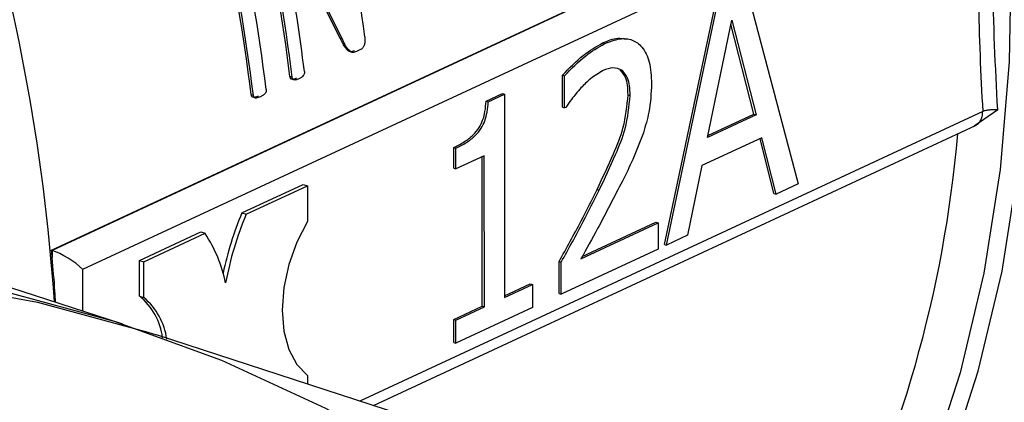
# Model space of a CAD drawing. Units: millimetres. Extents: x 4 to 416, y 4 to 293.
# Drawn here: x 325 to 327, y 182 to 183 of the extents above; entities that cross this region are included whole.
import ezdxf

# ---------------------------------------------------------------- set-up
doc = ezdxf.new("R2010")
doc.units = ezdxf.units.MM

msp = doc.modelspace()

# ---------------------------------------------------------------- linework, layer by layer
at = {"color": 7, "linetype": 'Continuous', "lineweight": 25}
for p, q in [((325.345, 182.2039), (326.795, 182.8781)), ((326.7969, 182.8782), (325.346, 182.2035)), ((325.395, 182.1732), (326.8342, 182.8424)), ((326.4542, 182.6309), (326.5389, 182.3097)), ((326.3253, 182.213), (326.4098, 182.6129)), ((326.3286, 182.2119), (326.4132, 182.6118)), ((326.3943, 182.3842), (326.4329, 182.5719)), ((326.4329, 182.5719), (326.4718, 182.4202)), ((326.4684, 182.4213), (326.4315, 182.5653)), ((325.8101, 182.5415), (325.8067, 182.5426)), ((325.823, 182.5213), (325.8246, 182.5207)), ((325.8392, 182.5245), (325.8326, 182.5214)), ((326.2264, 182.5352), (326.2297, 182.5341)), ((325.7298, 182.4802), (325.7264, 182.4813)), ((326.1621, 182.4323), (326.1621, 182.4837)), ((326.1621, 182.4837), (326.1654, 182.4826)), ((326.1655, 182.4312), (326.1654, 182.4826)), ((325.6678, 182.4514), (325.6644, 182.4525)), ((326.0401, 182.4422), (326.0661, 182.4543)), ((326.0401, 182.4422), (326.0434, 182.4411)), ((326.0434, 182.4411), (326.0694, 182.4532)), ((326.0661, 182.4543), (326.0694, 182.4532)), ((326.0694, 182.4532), (326.0695, 182.1283)), ((326.2671, 182.4524), (326.2704, 182.4514)), ((326.1621, 182.4323), (326.1655, 182.4312)), ((326.1673, 182.432), (326.1655, 182.4312)), ((326.8583, 182.4285), (326.8207, 182.4023)), ((326.4718, 182.4202), (326.3943, 182.3842)), ((326.3949, 182.3871), (326.4684, 182.4213)), ((326.4684, 182.4213), (326.4718, 182.4202)), ((325.86, 181.9554), (326.8228, 182.4031)), ((326.4809, 182.3836), (326.3852, 182.339)), ((326.5004, 182.2945), (326.4782, 182.3823)), ((326.5037, 182.2934), (326.4809, 182.3836)), ((325.9882, 182.3348), (325.9882, 182.3678)), ((325.9882, 182.3678), (325.9916, 182.3667)), ((325.9916, 182.3337), (325.9916, 182.3667)), ((326.0371, 182.3549), (325.9916, 182.3337)), ((326.0338, 182.1143), (326.0338, 182.3533)), ((326.0372, 182.1132), (326.0371, 182.3549)), ((325.9882, 182.3348), (325.9916, 182.3337)), ((326.3852, 182.339), (326.3624, 182.2276)), ((325.4592, 182.0855), (324.792, 182.3021)), ((325.6495, 182.2635), (325.7475, 182.309)), ((325.6562, 182.2613), (325.7542, 182.3069)), ((325.7475, 182.309), (325.7542, 182.3069)), ((325.7542, 182.3069), (325.7542, 182.2498)), ((326.2175, 182.3008), (326.2208, 182.2997)), ((326.5389, 182.3097), (326.5037, 182.2934)), ((326.5004, 182.2945), (326.5037, 182.2934)), ((325.6495, 182.2635), (325.6562, 182.2613)), ((326.1918, 182.1901), (326.315, 182.2474)), ((326.1937, 182.1936), (326.3117, 182.2485)), ((326.3117, 182.2485), (326.315, 182.2474)), ((326.315, 182.2474), (326.315, 182.2056)), ((325.4859, 182.1874), (325.5839, 182.233)), ((325.4926, 182.1852), (325.5906, 182.2308)), ((325.5839, 182.233), (325.5906, 182.2308)), ((326.3624, 182.2276), (326.3286, 182.2119)), ((326.3253, 182.213), (326.3286, 182.2119)), ((325.345, 182.2039), (325.346, 182.2035)), ((325.346, 182.2035), (325.346, 182.1919)), ((326.315, 182.2056), (326.1602, 182.1336)), ((325.4859, 182.1303), (325.4859, 182.1874)), ((325.4859, 182.1874), (325.4926, 182.1852)), ((325.4926, 182.1281), (325.4926, 182.1852)), ((326.1569, 182.1347), (326.1569, 182.1858)), ((326.1569, 182.1858), (326.1602, 182.1848)), ((326.1602, 182.1336), (326.1602, 182.1848)), ((326.0695, 182.1309), (326.1107, 182.1501)), ((326.0695, 182.1283), (326.1141, 182.149)), ((326.1107, 182.1501), (326.1141, 182.149)), ((326.1141, 182.149), (326.1141, 182.1122)), ((325.4859, 182.1303), (325.4926, 182.1281)), ((326.1569, 182.1347), (326.1602, 182.1336)), ((325.9883, 182.0931), (326.0338, 182.1143)), ((325.9916, 182.092), (326.0372, 182.1132)), ((326.1141, 182.1122), (325.9916, 182.0552)), ((326.0338, 182.1143), (326.0372, 182.1132)), ((325.9883, 182.0563), (325.9883, 182.0931)), ((325.9883, 182.0931), (325.9916, 182.092)), ((325.9916, 182.0552), (325.9916, 182.092)), ((326.1797, 181.8516), (325.5126, 182.0682)), ((325.9883, 182.0563), (325.9916, 182.0552)), ((325.7543, 182.0034), (325.7543, 181.9897))]:
    msp.add_line(p, q, dxfattribs=at)
at = {"color": 8, "linetype": 'Continuous', "lineweight": 25}
for p, q in [((326.8343, 182.4258), (325.8381, 181.9625)), ((325.395, 182.1064), (325.395, 182.1732))]:
    msp.add_line(p, q, dxfattribs=at)
at = {"color": 8, "linetype": 'Continuous', "lineweight": 25, "flags": 128}
for points in [[(326.1841, 184.6034), (326.2956, 184.4508), (326.3991, 184.2905), (326.4939, 184.1236), (326.5793, 183.951), (326.6549, 183.774), (326.7202, 183.5936), (326.7747, 183.411), (326.8182, 183.2273), (326.8503, 183.0436), (326.8708, 182.8613), (326.8797, 182.6813), (326.8768, 182.5048), (326.8622, 182.333), (326.8359, 182.1669), (326.7982, 182.0076), (326.7492, 181.8561), (326.6893, 181.7133), (326.6516, 181.6383)], [(326.6721, 181.6247), (326.7178, 181.7145), (326.778, 181.858), (326.8272, 182.0103), (326.8652, 182.1704), (326.8916, 182.3374), (326.9063, 182.5101), (326.9092, 182.6875), (326.9003, 182.8684), (326.8796, 183.0518), (326.8474, 183.2364), (326.8037, 183.4211), (326.7488, 183.6046), (326.6832, 183.786), (326.6072, 183.9639), (326.5213, 184.1374), (326.4261, 184.3052), (326.322, 184.4663)]]:
    msp.add_lwpolyline(points, dxfattribs=at)
at = {"color": 7, "linetype": 'Continuous', "lineweight": 25, "flags": 128}
for points in [[(325.7542, 182.2498), (325.7373, 182.2167), (325.7246, 182.1808), (325.7167, 182.144), (325.7141, 182.1079), (325.7167, 182.0743), (325.7246, 182.0448), (325.7373, 182.0208), (325.7543, 182.0034)], [(321.5264, 180.083), (321.698, 180.3051), (321.8743, 180.517), (322.0548, 180.718), (322.2393, 180.9078), (322.427, 181.0858), (322.6178, 181.2516), (322.8109, 181.4048), (323.006, 181.5449), (323.2026, 181.6717), (323.4002, 181.7849), (323.5983, 181.8841), (323.7963, 181.9691), (323.9939, 182.0397), (324.1905, 182.0957), (324.3857, 182.137), (324.5788, 182.1635), (324.7696, 182.1751), (324.9574, 182.1718), (325.1419, 182.1536), (325.3225, 182.1205), (325.4989, 182.0726), (325.5126, 182.0682)], [(326.3287, 181.5612), (326.248, 181.6343), (326.0994, 181.7536), (325.9445, 181.859), (325.7836, 181.9504), (325.6171, 182.0274), (325.4455, 182.0899), (325.2691, 182.1378)]]:
    msp.add_lwpolyline(points, dxfattribs=at)
at = {"color": 8, "linetype": 'Continuous', "lineweight": 25}
msp.add_arc((322.138, 181.896), 3.2196, 4.0093, 30.4126, dxfattribs=at)
at = {"color": 7, "linetype": 'Continuous', "lineweight": 25}
for centre, radius, start, end in [((322.8281, 182.1611), 3.0422, 7.2502, 12.4687), ((322.672, 182.0877), 3.0393, 7.0539, 12.4868), ((322.72, 182.1089), 3.0293, 7.0631, 12.3006), ((322.7173, 182.1076), 3.0355, 7.0515, 12.2777), ((322.6545, 182.0795), 3.0329, 7.0651, 12.5102), ((322.6515, 182.0782), 3.0393, 7.0539, 12.4868), ((322.7722, 182.122), 2.9998, 7.0345, 10.4626), ((324.8355, 182.5588), 1.9662, 333.1575, 355.0718), ((326.1603, 182.0512), 0.5532, 157.4286, 167.9065), ((326.1659, 182.0494), 0.552, 157.4216, 169.3405), ((325.3954, 182.1035), 0.233, 11.8681, 33.0952), ((322.4123, 181.9412), 2.9444, 4.8853, 5.1184), ((325.4179, 182.0493), 0.1058, 7.9189, 49.9599), ((325.4244, 182.047), 0.1059, 7.8058, 49.9495)]:
    msp.add_arc(centre, radius, start, end, dxfattribs=at)
for centre, major_axis, ratio, start_param, end_param in [((324.122, 182.8216), (-1.7349, 1.768), 0.489434, 4.121902, 4.19612), ((324.122, 182.8216), (-1.7381, 1.7713), 0.489434, 4.121601, 4.195678), ((325.3683, 182.1818), (0.0344, -0.0219), 0.231164, 0.842796, 2.413592)]:
    msp.add_ellipse(centre, major_axis=major_axis, ratio=ratio, start_param=start_param, end_param=end_param, dxfattribs=at)
for points, knots in [([(326.8342, 182.8424), (326.8306, 182.7629), (326.8242, 182.621), (326.8312, 182.4854), (326.8343, 182.4258)], [0, 0, 0, 0, 0.559929, 1, 1, 1, 1]), ([(325.8293, 182.5225), (325.8281, 182.5221), (325.826, 182.5212), (325.8226, 182.521), (325.819, 182.5227), (325.8131, 182.5294), (325.8094, 182.537), (325.8067, 182.5426)], [0, 0, 0, 0, 0.115739, 0.215836, 0.340006, 0.513664, 1, 1, 1, 1]), ([(325.8326, 182.5214), (325.8306, 182.5207), (325.8277, 182.5196), (325.8241, 182.5208), (325.8174, 182.5257), (325.8135, 182.5341), (325.8101, 182.5415)], [0, 0, 0, 0, 0.20677, 0.29119, 0.383065, 1, 1, 1, 1]), ([(325.846, 182.545), (325.8461, 182.5434), (325.8464, 182.5402), (325.846, 182.5351), (325.8449, 182.5311), (325.8434, 182.5283), (325.8418, 182.526), (325.8403, 182.5251), (325.8392, 182.5245)], [0, 0, 0, 0, 0.209375, 0.396902, 0.612746, 0.709141, 0.803341, 1, 1, 1, 1]), ([(326.2264, 182.5352), (326.2346, 182.5387), (326.2477, 182.5443), (326.2597, 182.5422), (326.2642, 182.5414)], [0, 0, 0, 0, 0.623223, 1, 1, 1, 1]), ([(326.2297, 182.5341), (326.2378, 182.5373), (326.2531, 182.5433), (326.2739, 182.5415), (326.2909, 182.5293), (326.3028, 182.5051), (326.304, 182.482), (326.3046, 182.4699)], [0, 0, 0, 0, 0.21148, 0.397262, 0.572957, 0.776333, 1, 1, 1, 1]), ([(326.1621, 182.4837), (326.1731, 182.495), (326.1938, 182.5164), (326.216, 182.5292), (326.2264, 182.5352)], [0, 0, 0, 0, 0.5313255, 1, 1, 1, 1]), ([(326.1654, 182.4826), (326.1764, 182.494), (326.1971, 182.5153), (326.2193, 182.5281), (326.2297, 182.5341)], [0, 0, 0, 0, 0.5313255, 1, 1, 1, 1]), ([(325.7494, 182.4894), (325.7494, 182.4888), (325.7495, 182.4877), (325.7492, 182.4859), (325.7485, 182.4843), (325.7471, 182.4821), (325.7443, 182.4797), (325.7418, 182.4784), (325.7404, 182.4776)], [0, 0, 0, 0, 0.093394, 0.182167, 0.275073, 0.379782, 0.644062, 1, 1, 1, 1]), ([(326.2273, 182.4912), (326.2204, 182.4872), (326.2082, 182.48), (326.1967, 182.4684), (326.1917, 182.4633)], [0, 0, 0, 0, 0.559139, 1, 1, 1, 1]), ([(326.258, 182.4909), (326.253, 182.4932), (326.2436, 182.4977), (326.2325, 182.4933), (326.2273, 182.4912)], [0, 0, 0, 0, 0.533585, 1, 1, 1, 1]), ([(326.2671, 182.4524), (326.2669, 182.4577), (326.2666, 182.4675), (326.2631, 182.4822), (326.2578, 182.4884), (326.2547, 182.492)], [0, 0, 0, 0, 0.3176641, 0.6002155, 1, 1, 1, 1]), ([(326.2704, 182.4514), (326.2702, 182.4566), (326.2699, 182.4664), (326.2664, 182.4811), (326.2611, 182.4873), (326.258, 182.4909)], [0, 0, 0, 0, 0.3176641, 0.6002155, 1, 1, 1, 1]), ([(325.737, 182.4787), (325.7354, 182.4781), (325.7327, 182.4769), (325.7295, 182.4767), (325.7279, 182.4776), (325.7272, 182.4785), (325.7267, 182.4798), (325.7265, 182.4808), (325.7264, 182.4813)], [0, 0, 0, 0, 0.392662, 0.671003, 0.7449, 0.822679, 0.909537, 1, 1, 1, 1]), ([(325.7404, 182.4776), (325.7388, 182.477), (325.7362, 182.4759), (325.7331, 182.4756), (325.7312, 182.4765), (325.7305, 182.4777), (325.73, 182.4789), (325.7298, 182.4798), (325.7298, 182.4802)], [0, 0, 0, 0, 0.373081, 0.64765, 0.756618, 0.84314, 0.922794, 1, 1, 1, 1]), ([(325.6883, 182.461), (325.6884, 182.4605), (325.6885, 182.4595), (325.6883, 182.4579), (325.688, 182.4565), (325.6867, 182.4542), (325.6836, 182.4515), (325.6807, 182.45), (325.679, 182.4491)], [0, 0, 0, 0, 0.083614, 0.158279, 0.228935, 0.301324, 0.586467, 1, 1, 1, 1]), ([(326.1917, 182.4633), (326.1865, 182.4573), (326.178, 182.4476), (326.1703, 182.4364), (326.1673, 182.432)], [0, 0, 0, 0, 0.611952, 1, 1, 1, 1]), ([(326.3046, 182.4699), (326.3039, 182.4548), (326.3027, 182.4289), (326.2949, 182.4026), (326.2916, 182.3917)], [0, 0, 0, 0, 0.582878, 1, 1, 1, 1]), ([(325.6756, 182.4502), (325.6738, 182.4495), (325.6709, 182.4482), (325.6675, 182.4479), (325.6658, 182.4489), (325.6652, 182.4498), (325.6647, 182.451), (325.6645, 182.452), (325.6644, 182.4525)], [0, 0, 0, 0, 0.413595, 0.698752, 0.771079, 0.841734, 0.916383, 1, 1, 1, 1]), ([(325.679, 182.4491), (325.6767, 182.4482), (325.6737, 182.447), (325.6702, 182.4471), (325.669, 182.448), (325.6682, 182.4493), (325.668, 182.4506), (325.6678, 182.4514)], [0, 0, 0, 0, 0.521744, 0.7212403, 0.7894944, 0.8579664, 1, 1, 1, 1]), ([(325.9882, 182.3678), (325.994, 182.3707), (326.0045, 182.376), (326.0184, 182.3866), (326.0287, 182.3983), (326.0351, 182.412), (326.0388, 182.4266), (326.0396, 182.4367), (326.0401, 182.4422)], [0, 0, 0, 0, 0.244775, 0.440539, 0.596767, 0.714685, 0.845807, 1, 1, 1, 1]), ([(326.2175, 182.3008), (326.2264, 182.3197), (326.2415, 182.3515), (326.2623, 182.4025), (326.2654, 182.4346), (326.2671, 182.4524)], [0, 0, 0, 0, 0.392352, 0.66087, 1, 1, 1, 1]), ([(326.2208, 182.2997), (326.2298, 182.3186), (326.2449, 182.3504), (326.2656, 182.4014), (326.2687, 182.4335), (326.2704, 182.4514)], [0, 0, 0, 0, 0.392352, 0.66087, 1, 1, 1, 1]), ([(325.9916, 182.3667), (325.9974, 182.3696), (326.0078, 182.3749), (326.0218, 182.3855), (326.0321, 182.3972), (326.0384, 182.411), (326.0421, 182.4256), (326.043, 182.4356), (326.0434, 182.4411)], [0, 0, 0, 0, 0.244775, 0.440539, 0.596767, 0.714685, 0.845807, 1, 1, 1, 1]), ([(326.8583, 182.4285), (326.856, 182.4285), (326.8514, 182.4286), (326.845, 182.428), (326.8391, 182.4272), (326.8359, 182.4262), (326.8343, 182.4258)], [0, 0, 0, 0, 0.2486936, 0.499224, 0.7501345, 1, 1, 1, 1]), ([(326.8207, 182.4023), (326.8227, 182.4032), (326.8266, 182.4051), (326.8309, 182.4105), (326.8338, 182.4175), (326.8341, 182.423), (326.8343, 182.4258)], [0, 0, 0, 0, 0.249989, 0.499995, 0.750008, 1, 1, 1, 1]), ([(326.2916, 182.3917), (326.2861, 182.3772), (326.2761, 182.3507), (326.2637, 182.3257), (326.258, 182.3144)], [0, 0, 0, 0, 0.545053, 1, 1, 1, 1]), ([(326.1569, 182.1858), (326.1687, 182.2073), (326.1895, 182.245), (326.209, 182.284), (326.2175, 182.3008)], [0, 0, 0, 0, 0.568419, 1, 1, 1, 1]), ([(326.258, 182.3144), (326.2449, 182.2889), (326.2233, 182.2469), (326.2006, 182.2061), (326.1918, 182.1901)], [0, 0, 0, 0, 0.608504, 1, 1, 1, 1]), ([(326.1602, 182.1848), (326.1721, 182.2062), (326.1929, 182.2439), (326.2124, 182.2829), (326.2208, 182.2997)], [0, 0, 0, 0, 0.568419, 1, 1, 1, 1]), ([(325.3515, 182.1205), (325.3511, 182.1264), (325.3498, 182.1501), (325.3476, 182.174), (325.346, 182.1919)], [0, 0, 0, 0, 0.251126, 1, 1, 1, 1])]:
    msp.add_open_spline(points, degree=3, knots=knots, dxfattribs=at)
msp.add_open_spline([(326.8583, 182.4285), (326.8547, 182.4971), (326.8476, 182.6341), (326.8546, 182.7777), (326.8582, 182.8495)], degree=3, dxfattribs=at)

doc.saveas('drawing.dxf')
